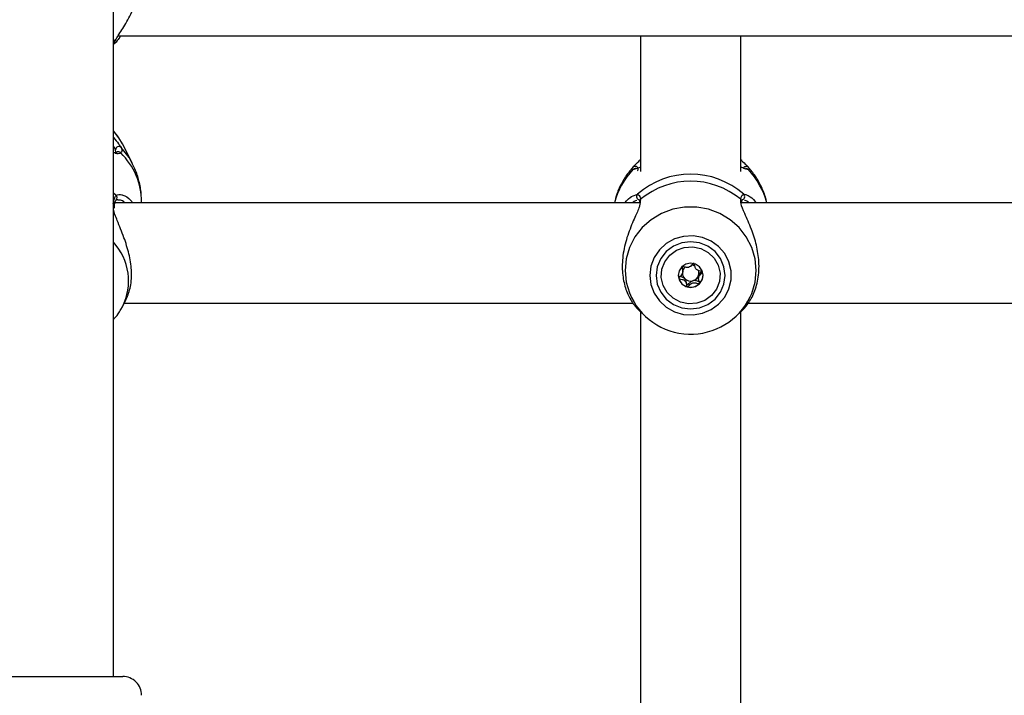
# Model space of a CAD drawing. Units: millimetres. Extents: x 0 to 42, y 0 to 29.8.
# Drawn here: x 13.1 to 13.4, y 20 to 20.2 of the extents above; entities that cross this region are included whole.
import ezdxf

# ---------------------------------------------------------------- set-up
doc = ezdxf.new("R2010")
doc.units = ezdxf.units.MM
doc.styles.add('SLDTEXTSTYLE0', font='TXT', dxfattribs={"width": 0.605})
doc.dimstyles.new('SLDDIMSTYLE0', dxfattribs={"dimtxt": 0.35, "dimasz": 0.3, "dimexe": 0, "dimexo": 0.0625, "dimgap": 0.08750000000000001, "dimtad": 1, "dimdec": 0, "dimlfac": 50, "dimrnd": 1e-09, "dimzin": 12, "dimdsep": 46, "dimtxsty": 'SLDTEXTSTYLE0', "dimsah": 1, "dimcen": 0.09, "dimadec": 0, "dimazin": 3, "dimtfac": 1, "dimtofl": 0, "dimtmove": 0, "dimatfit": 3, "dimfxl": 0, "dimfrac": 2, "dimtolj": 1, "dimtzin": 12, "dimarcsym": 0})

# ---------------------------------------------------------------- blocks, each defined once
blk = doc.blocks.new('_D_3')
at = {"color": 7, "linetype": 'Continuous', "lineweight": 50}
for p, q in [((7.006814845723433, 20.07120290400829), (7.006814845723433, 12.38511876317902)), ((16.14669234939893, 19.79086957066885), (16.14669234939893, 12.38511876317902)), ((7.006814845723433, 12.48417876317902), (16.14669234939893, 12.48417876317902))]:
    blk.add_line(p, q, dxfattribs=at)
for points in [[(7.006814845723433, 12.48417876317902), (7.306814845723433, 12.38417876317902), (7.306814845723433, 12.58417876317902)], [(16.14669234939893, 12.48417876317902), (15.84669234939892, 12.58417876317902), (15.84669234939892, 12.38417876317902)]]:
    blk.add_solid(points, dxfattribs=at)
at = {"color": 7, "linetype": 'Continuous', "lineweight": 50, "insert": (11.24789945207899, 12.93535244881615), "char_height": 0.35, "attachment_point": 1, "style": 'SLDTEXTSTYLE0'}
blk.add_mtext('457', dxfattribs=at)
blk = doc.blocks.new('_D_4')
at = {"color": 7, "linetype": 'Continuous', "lineweight": 50}
for p, q in [((15.82902100014456, 28.11941788517623), (2.697104568174225, 28.11941788517623)), ((2.796164568174225, 28.11941788517623), (2.796164568174225, 13.0841787631791)), ((10.40268154183004, 13.0841787631791), (2.697104568174225, 13.0841787631791))]:
    blk.add_line(p, q, dxfattribs=at)
for points in [[(2.796164568174225, 28.11941788517623), (2.696164568174225, 27.81941788517623), (2.896164568174225, 27.81941788517623)], [(2.796164568174225, 13.0841787631791), (2.896164568174225, 13.3841787631791), (2.696164568174225, 13.3841787631791)]]:
    blk.add_solid(points, dxfattribs=at)
at = {"color": 7, "linetype": 'Continuous', "lineweight": 50, "insert": (2.344990882537105, 20.27294417869549), "char_height": 0.35, "attachment_point": 1, "rotation": 90.00000000000041, "style": 'SLDTEXTSTYLE0'}
blk.add_mtext('752', dxfattribs=at)
blk = doc.blocks.new('_D_5')
at = {"color": 7, "linetype": 'Continuous', "lineweight": 50}
for p, q in [((14.05235651331212, 25.0884467573005), (3.297104568174252, 25.08844675730056)), ((3.396164568174252, 25.08844675730056), (3.396164568174199, 16.08417876317914)), ((9.662681541830038, 16.08417876317911), (3.297104568174199, 16.08417876317914))]:
    blk.add_line(p, q, dxfattribs=at)
for points in [[(3.396164568174252, 25.08844675730056), (3.29616456817425, 24.78844675730056), (3.496164568174251, 24.78844675730056)], [(3.396164568174199, 16.08417876317914), (3.496164568174201, 16.38417876317914), (3.296164568174201, 16.38417876317914)]]:
    blk.add_solid(points, dxfattribs=at)
at = {"color": 7, "linetype": 'Continuous', "lineweight": 50, "insert": (2.944990882537103, 20.25745861475767), "char_height": 0.35, "attachment_point": 1, "rotation": 90.00000000000006, "style": 'SLDTEXTSTYLE0'}
blk.add_mtext('450', dxfattribs=at)

msp = doc.modelspace()

# ---------------------------------------------------------------- linework, layer by layer
at = {"color": 7, "linetype": 'Continuous', "lineweight": 25}
for p, q in [((13.14774133583639, 19.96192956756945), (13.14774133583639, 20.17860702466364)), ((13.14774133583639, 20.16342855285998), (13.1483607473049, 20.16402597021456)), ((13.14925720116232, 20.16620240401621), (13.71420051476095, 20.16620240401621)), ((13.31574155708884, 20.16620240401621), (13.31574155708884, 20.12289952527876)), ((13.34774162193869, 20.12289952527876), (13.34774162193869, 20.16620240401621)), ((13.15380575081442, 20.12549204420443), (13.15062477013205, 20.13172783743735)), ((13.14854480644797, 20.12899621617193), (13.1485352697048, 20.12909793149824)), ((13.31574155708884, 20.12669073831434), (13.31546880623434, 20.12643445324297)), ((13.34802772423361, 20.12642212998266), (13.34774162193869, 20.12669073831434)), ((13.31427003761862, 20.12388327013846), (13.31423808952902, 20.12388547551031)), ((13.34922410866354, 20.12388096045847), (13.34924461266135, 20.12388692092295)), ((13.14867784401511, 20.11390585493441), (13.14866258522604, 20.11389198195334)), ((13.14957334419821, 20.11380695592756), (13.1491890134487, 20.11377059709425)), ((13.14804746529196, 20.11194279085989), (13.1480527105007, 20.11197865795489)), ((13.14805604836081, 20.11121208261843), (13.14809562584494, 20.11193489324446)), ((13.31541492363547, 20.11298481416102), (13.14825775047873, 20.11298481416102)), ((13.15674163719748, 20.11298481416102), (13.15674163719748, 20.113226734513)), ((13.31541349312399, 20.11322341155405), (13.31541540047262, 20.11288105737562)), ((13.34803916832541, 20.11320120882387), (13.34804822823141, 20.11324884783621)), ((13.34804679771994, 20.11282976757879), (13.34807683846091, 20.11319489073153)), ((13.5154147329006, 20.11298481416102), (13.34805967232321, 20.11298481416102)), ((13.32924224754904, 20.09093467187281), (13.32924224754904, 20.091612108463)), ((13.33424093147849, 20.0895711262166), (13.33424093147849, 20.08889368962641)), ((13.33428623100851, 20.08993382048006), (13.33424474617575, 20.08957072388525)), ((13.15017511269186, 20.07899219583864), (13.15062477013205, 20.07982108783121)), ((13.15062477013205, 20.07982108783121), (13.15184881111716, 20.08222066652174)), ((13.15121843239401, 20.08098480891581), (13.31344940086935, 20.08098480891581)), ((13.35008050819968, 20.08098480891581), (13.51344921013449, 20.08098480891581)), ((13.31528474709128, 20.07866468321676), (13.31723167320822, 20.07683684718008)), ((13.31574155708884, 20.07842276286478), (13.31574155708884, 19.90901514556403)), ((13.3462515058193, 20.07683684718008), (13.34816696068381, 20.07863552164431)), ((13.34774162193869, 19.90902825486059), (13.34774162193869, 20.07836059522028)), ((13.11274148842428, 19.96192956756945), (13.15074159523581, 19.96192956756945))]:
    msp.add_line(p, q, dxfattribs=at)
at = {"color": 8, "linetype": 'Continuous', "lineweight": 25}
for p, q in [((13.148674506155, 20.16519779753084), (13.14774133583639, 20.16440478753443)), ((13.1485352697048, 20.12909793149824), (13.14845802208517, 20.12990006100531)), ((13.31362726112936, 20.12364130508299), (13.31334926506613, 20.12355386506911)), ((13.3501339139614, 20.12355386506911), (13.34985877892111, 20.12361005734797)), ((13.148674506155, 20.11531838070746), (13.14774133583639, 20.11607351195212)), ((13.31379367729757, 20.11532927345629), (13.31480838677023, 20.11568122398253)), ((13.31577970406149, 20.11407765042181), (13.31565572640036, 20.11342240166064)), ((13.34776451012228, 20.11338300299044), (13.34770347496603, 20.11407765042181)), ((13.34867431542013, 20.11568122398253), (13.34913637062643, 20.11560679268236))]:
    msp.add_line(p, q, dxfattribs=at)
at = {"color": 7, "linetype": 'Continuous', "lineweight": 25, "flags": 128}
for points in [[(13.15062477013205, 20.13172783743735), (13.14949037453269, 20.13365805935259), (13.14774133583639, 20.13589371036883)], [(13.31874420067404, 20.08983891498442), (13.31909467598532, 20.08692777943011), (13.32012655159567, 20.08417359780665), (13.3217849912319, 20.08172483038302), (13.32397987267111, 20.07971348654623), (13.32659341713522, 20.0782480020463), (13.32948448082541, 20.07740739774103), (13.33249713799094, 20.07723698806162), (13.33546926399801, 20.0777459372222), (13.33824016472434, 20.07890682708616), (13.34066106697653, 20.08065707277651), (13.3426008405361, 20.08290230523939), (13.3439550580654, 20.0855214972436), (13.34465124031637, 20.08837344538565), (13.34465124031637, 20.09130439948435), (13.3439550580654, 20.09415633272524), (13.3426008405361, 20.09677552472944), (13.34066106697653, 20.09902077209349), (13.33824016472434, 20.10077100288267), (13.33546926399801, 20.10193189274664), (13.33249713799094, 20.10244085680838), (13.32948448082541, 20.1022704322278), (13.32659341713522, 20.10142982792254), (13.32397987267111, 20.09996435832377), (13.3217849912319, 20.09795301448698), (13.32012655159567, 20.09550424706335), (13.31909467598532, 20.09275005053873), (13.31874420067404, 20.08983891498442)], [(13.32074167152975, 20.08983891498442), (13.3211164655361, 20.08707385551329), (13.3222150983486, 20.08449722122545), (13.32396318337057, 20.08228462230559), (13.32624151131247, 20.08058682870264), (13.32889463326071, 20.07951956283446), (13.33174135109518, 20.07915552746649), (13.33458854576681, 20.07951956283446), (13.33724166771506, 20.08058682870264), (13.33951951881979, 20.08228462230559), (13.34126760384177, 20.08449722122545), (13.34236671349142, 20.08707385551329), (13.34274150749777, 20.08983891498442), (13.34236671349142, 20.09260397445555), (13.34126760384177, 20.09518060874338), (13.33951951881979, 20.09739320766325), (13.33724166771506, 20.0990910012662), (13.33458854576681, 20.10015828203554), (13.33174135109518, 20.10052230250235), (13.32889463326071, 20.10015828203554), (13.32624151131247, 20.0990910012662), (13.32396318337057, 20.09739320766325), (13.3222150983486, 20.09518060874338), (13.3211164655361, 20.09260397445555), (13.32074167152975, 20.08983891498442)], [(13.32508375069235, 20.09628357779379), (13.32722284218405, 20.09784429561491), (13.32972814461325, 20.09875645529623), (13.33239652535055, 20.09894617688055), (13.3350119771633, 20.09839808236952), (13.33736230751608, 20.09715657722349), (13.33925725838278, 20.09532222937937), (13.34054328819846, 20.0930436630189), (13.34111644646261, 20.09050545882578), (13.34093000313376, 20.08791326772566), (13.33999921700094, 20.08547707688208), (13.33839942833517, 20.08339425217505), (13.33626033684348, 20.08183354925509), (13.33375503441427, 20.08092137467261), (13.33108665367697, 20.08073165308829), (13.32847120186423, 20.08127976250048), (13.32612087151144, 20.08252126764651), (13.32422592064474, 20.08435560058947), (13.32293989082907, 20.08663416694994), (13.32236673256491, 20.08917237114306), (13.32255317589377, 20.09176456224318), (13.32348396202658, 20.09420075308676), (13.32508375069235, 20.09628357779379)], [(13.33453943153952, 20.08713079285021), (13.33539344688986, 20.0883767683446), (13.33569147011374, 20.08984535228605), (13.33538820168112, 20.09131295275088), (13.33452989479635, 20.09255614172812), (13.33324720284079, 20.09338565956946), (13.33173515221213, 20.09367521893378), (13.33022405525778, 20.09338074218626), (13.32894374748801, 20.09254705201979), (13.32808973213767, 20.09130106162424), (13.32779170891379, 20.08983249258394), (13.3280949773464, 20.08836489211912), (13.32895328423117, 20.08712170314188), (13.33023597618674, 20.08629217039938), (13.3317480268154, 20.08600261103506), (13.33325912376974, 20.08629710268374), (13.33453943153952, 20.08713079285021)]]:
    msp.add_lwpolyline(points, dxfattribs=at)
at = {"color": 8, "linetype": 'Continuous', "lineweight": 25, "flags": 128}
for points in [[(13.15376998802756, 20.1255618263423), (13.15272523781393, 20.12737382244463), (13.1501860799465, 20.13063142489786)], [(13.35073568245505, 20.08300133835669), (13.35120775124167, 20.08408942114706), (13.35226203819846, 20.08768806647654), (13.35261728188132, 20.09141359519358), (13.35226203819846, 20.09513910900946), (13.35120775124167, 20.09873775433893), (13.34949066063498, 20.10208699893351), (13.34716894051169, 20.10507275950308), (13.34432222267722, 20.10759338032599), (13.34104682823752, 20.10956301581259), (13.33745433708761, 20.11091459583636), (13.33366777321432, 20.11160209071036), (13.3298154058132, 20.11160209071036), (13.32602836510275, 20.11091459583636), (13.32243635079001, 20.10956301581259), (13.31916095635031, 20.10759338032599), (13.31631423851584, 20.10507275950308), (13.31399251839255, 20.10208699893351), (13.31227542778586, 20.09873775433893), (13.31122114082907, 20.09513910900946), (13.31086589714621, 20.09141359519358), (13.31086589714621, 20.09141359519358)], [(13.31086589714621, 20.09141359519358), (13.31122114082907, 20.08768806647654), (13.31222154518698, 20.08422597538824)]]:
    msp.add_lwpolyline(points, dxfattribs=at)
at = {"color": 7, "linetype": 'Continuous', "lineweight": 25}
for centre, radius, start, end in [((13.14948104178714, 20.12989008145801), 0.001023068376003837, 46.43786580935247, 179.4410979527684), ((13.31402305481008, 20.12357476858298), 0.001002019422807945, 358.8455510637955, 136.4503996266855), ((13.33174135109518, 20.09658428637146), 0.02552289769895258, 48.43708329768043, 131.5629167023166), ((13.33174158951376, 20.09494238669607), 0.02491866980890649, 50.16646296654174, 129.8335370334614), ((13.31549884494782, 20.11496352804025), 0.000995901581762241, 133.8918724524437, 269.2593999090569), ((13.34798457719347, 20.11496323989741), 0.000995610349389181, 270.7268247858414, 46.14948191919219), ((13.33165680960095, 20.09056695851806), 0.002553339195152804, 130.8396732561533, 161.0229246503892), ((13.33175503817684, 20.09048894159382), 0.002658819481914393, 60.17400661735327, 82.08016047555023), ((13.33149111049971, 20.08991027725602), 0.003699403645337746, 179.9395432963952, 195.6058130505035), ((13.33167270574228, 20.08998432085115), 0.003894288233952738, 195.9362886831778, 255.9256246156114), ((13.33163036213662, 20.0905988663217), 0.002522357728466598, 182.0927843093823, 226.1405010462253), ((13.33174122966713, 20.09071893683968), 0.002685754737904685, 226.209959767223, 284.8049745396611), ((13.33178810581285, 20.09063776058946), 0.002595411560972029, 284.262410190175, 344.2628344820726), ((13.33188071523714, 20.09059193538027), 0.002493916868747787, 344.6991080063061, 19.34842026948832), ((13.33190919694371, 20.0899240641314), 0.00378228608304426, 314.0597931683213, 359.8502818941646), ((13.33174212619786, 20.09010536370434), 0.004028757522266938, 255.3865976882468, 313.9742091943078), ((13.33174996733029, 20.09214757021579), 0.02107393973653241, 202.0796584409332, 334.277892044943), ((13.1507415416995, 19.95592957066889), 0.006000000000000227, 0, 90.00000000010178)]:
    msp.add_arc(centre, radius, start, end, dxfattribs=at)
at = {"color": 8, "linetype": 'Continuous', "lineweight": 25}
for centre, radius, start, end in [((13.14937431551675, 20.12825020295102), 0.0009829709934591792, 39.42408551881265, 131.5243269432294), ((13.13456305496308, 20.11307987720016), 0.02217906844297624, 0.3793831884625072, 45.40917019983918), ((13.33078816499848, 20.10696563684205), 0.02406833078057704, 136.4320852483192, 165.5173378748713), ((13.31409076296254, 20.12291956612453), 0.000975783931755372, 79.41326827897151, 139.4553545998016), ((13.34946348175811, 20.1235941989683), 0.000986268986137586, 42.86585700103024, 140.8939188162225), ((13.34939214412899, 20.12291911883879), 0.0009762813432444835, 40.55421872098901, 98.88981038996765), ((13.33270327527769, 20.10697127188134), 0.02405846133386227, 14.47487289020152, 43.57175104000299), ((13.14799635447614, 20.11461051137513), 0.0009802901056233573, 314.0424946981851, 46.22828965798095), ((13.31631192837062, 20.1133707305965), 0.0008848719425101014, 126.9752822953628, 189.3312236219543), ((13.34716822412137, 20.1133689005257), 0.0008881553253527245, 352.2315019232964, 52.93974696938985), ((13.14726938096427, 20.11205308729793), 0.0007868576044990682, 354.5722424491489, 53.14463599658683), ((13.13438785913201, 20.08806010218903), 0.01820765323734902, 333.095624246473, 42.82788435248398)]:
    msp.add_arc(centre, radius, start, end, dxfattribs=at)
at = {"color": 7, "linetype": 'Continuous', "lineweight": 25}
for points, knots in [([(13.148674506155, 20.16519779753084), (13.14893978369386, 20.16566958524491), (13.1494805932038, 20.16663139785647), (13.15111164688057, 20.16914745173509), (13.15300493826642, 20.17235885238334), (13.15477371942058, 20.17629039525949), (13.15603949648199, 20.18025778125796), (13.15680839817011, 20.18387090176193), (13.15666018691959, 20.18601944848429), (13.15662671944235, 20.18650461029406)], [0, 0, 0, 0, 0.1144209734478411, 0.2332649452438498, 0.4660799343397159, 0.6033813948246782, 0.7457357832369719, 0.9425847777574994, 1, 1, 1, 1]), ([(13.14770318886374, 20.16347111057635), (13.14788835578704, 20.16375057341141), (13.14811083679349, 20.16408635245714), (13.14859354694421, 20.16503816189665), (13.148674506155, 20.16519779753084)], [0, 0, 0, 0, 0.8322819384162583, 1, 1, 1, 1]), ([(13.15005351921652, 20.16620240401621), (13.14969345678767, 20.16565830898987), (13.14876888894387, 20.16426118247785), (13.14779987365738, 20.16351120612562), (13.14776087227334, 20.16350097812877), (13.1477503957424, 20.16349823068972)], [0, 0, 0, 0, 0.3181050512264485, 0.8168297432467493, 1, 1, 1, 1]), ([(13.15015508553122, 20.13249378692503), (13.14969847102597, 20.13330821230435), (13.14902264821351, 20.13451362133994), (13.1480551509776, 20.13550549844803), (13.14774133583639, 20.13582722138758)], [0, 0, 0, 0, 0.675642338228041, 0.9999999999999999, 0.9999999999999999, 0.9999999999999999, 0.9999999999999999]), ([(13.1477413358364, 20.13383282017107), (13.14836653240525, 20.13310978758025), (13.14948149919562, 20.13182034140081), (13.14997103993192, 20.13099428553776), (13.1501860799465, 20.13063142489786)], [0, 0, 0, 0, 0.5607311125876502, 1, 1, 1, 1]), ([(13.1501860799465, 20.13063142489786), (13.1503842925958, 20.13005503928005), (13.15062245224845, 20.1293624911555), (13.15020384217832, 20.12894454657752), (13.1501336278591, 20.12887444388266)], [0, 0, 0, 0, 0.8322679643358193, 1, 1, 1, 1]), ([(13.14872600456808, 20.12898873578902), (13.14872635567805, 20.12898884832744), (13.14873770134943, 20.12899248486328), (13.14856857840292, 20.12889532236482), (13.14799789906405, 20.12893853597166), (13.14773561379049, 20.12895839702482)], [0, 0, 0, 0, 0.01696477833003439, 0.5481952044414452, 1, 1, 1, 1]), ([(13.31329681297873, 20.12426514219637), (13.31372153370215, 20.12470701313876), (13.31415694031618, 20.12516000146793), (13.31504524569464, 20.12603091622951), (13.31527984886215, 20.12623059556964), (13.31549026390647, 20.12640968751307)], [0, 0, 0, 0, 0.8038406781859425, 0.8240651529504569, 1, 1, 1, 1]), ([(13.34800817391013, 20.12640193890925), (13.34852989466322, 20.12590641368691), (13.34953748670371, 20.12494941271098), (13.34997526488758, 20.12448775723461), (13.3501863660488, 20.12426514219637)], [0, 0, 0, 0, 0.5177896729371302, 0.9999999999999999, 0.9999999999999999, 0.9999999999999999, 0.9999999999999999]), ([(13.15666820427512, 20.11319574009772), (13.15667360173402, 20.11408652888036), (13.1566873215526, 20.11635082782591), (13.15597566634921, 20.11991256711532), (13.15498006553682, 20.12317567022669), (13.15401384107787, 20.12495528602074), (13.15369512459372, 20.12554230582113)], [0, 0, 0, 0, 0.2078192423678815, 0.5282564178205704, 0.8443917926691065, 1, 1, 1, 1]), ([(13.313225287405, 20.12413979362841), (13.31284809544771, 20.12371870896857), (13.31156983667652, 20.12229170303846), (13.30982612949714, 20.11950912803841), (13.30824946240054, 20.11617815419076), (13.30771051682781, 20.11392227075436), (13.30748655220602, 20.11298481416102)], [0, 0, 0, 0, 0.133348778307166, 0.4519031813945022, 0.772232479701418, 1, 1, 1, 1]), ([(13.31334926506613, 20.12355386506911), (13.31311851581161, 20.12365966688284), (13.31284131528669, 20.12378676726444), (13.31323143887372, 20.12419648469584), (13.31329681297873, 20.12426514219637)], [0, 0, 0, 0, 0.8324271918289807, 1, 1, 1, 1]), ([(13.31574155708884, 20.1243515689313), (13.31557846865027, 20.1242842127445), (13.31444631760891, 20.12381662977113), (13.31400500330047, 20.12372216339985), (13.31362726112936, 20.12364130508299)], [0, 0, 0, 0, 0.1440518381417525, 1, 1, 1, 1]), ([(13.34985877892111, 20.12361005734797), (13.34967564284173, 20.12363637023169), (13.34922142446647, 20.12370163205958), (13.34853720165777, 20.1240332795905), (13.34783115564416, 20.12431943853524), (13.34774162193869, 20.12435572635527)], [0, 0, 0, 0, 0.3710312941456059, 0.9202404690690139, 0.9999999999999999, 0.9999999999999999, 0.9999999999999999, 0.9999999999999999]), ([(13.3501863660488, 20.12426514219637), (13.35038458048749, 20.12397907941994), (13.35062274183689, 20.12363536532275), (13.35020412821351, 20.12356557160149), (13.3501339139614, 20.12355386506911)], [0, 0, 0, 0, 0.832269548350157, 0.9999999999999999, 0.9999999999999999, 0.9999999999999999, 0.9999999999999999]), ([(13.3559909047756, 20.11298481416102), (13.35590163523049, 20.11345062649283), (13.35556127813861, 20.11522662445968), (13.35434282875629, 20.11813810898957), (13.35251544432022, 20.12148309691261), (13.35091836713804, 20.12336940786906), (13.3501806440029, 20.12424073409434)], [0, 0, 0, 0, 0.1110822013790074, 0.4235219858443104, 0.7337128269786988, 0.9999999999999999, 0.9999999999999999, 0.9999999999999999, 0.9999999999999999]), ([(13.14770318886374, 20.11271239113207), (13.14788839217397, 20.11364317450887), (13.1481109247869, 20.11476156519337), (13.14859354739107, 20.11523839386206), (13.148674506155, 20.11531838070746)], [0, 0, 0, 0, 0.832252440663778, 0.9999999999999999, 0.9999999999999999, 0.9999999999999999, 0.9999999999999999]), ([(13.14805938622092, 20.11197733175154), (13.14806358311197, 20.11203866849375), (13.14810366150549, 20.11262440637981), (13.14831264891635, 20.11337767341709), (13.14860281507503, 20.11385192332254), (13.14865884516285, 20.11388368259745), (13.14866496941183, 20.11388715397711)], [0, 0, 0, 0, 0.05181641238755692, 0.4948230825834406, 0.944782716889078, 0.9999999999999999, 0.9999999999999999, 0.9999999999999999, 0.9999999999999999]), ([(13.14868165871237, 20.11389938783045), (13.14868414261583, 20.11390452067882), (13.1486963783325, 20.11392980510683), (13.14887574687242, 20.11405180675538), (13.14927480595581, 20.11394319879133), (13.1493692578945, 20.1139174927413)], [0, 0, 0, 0, 0.1627771051661581, 0.8018405573989673, 1, 1, 1, 1]), ([(13.15044786354635, 20.11548101198073), (13.15054027315191, 20.11546852073073), (13.15140344940562, 20.11535184292101), (13.15274671198907, 20.11453970840678), (13.15371246520951, 20.11324533077498), (13.15390684029196, 20.11298481416102)], [0, 0, 0, 0, 0.08739346117455621, 0.816321636338156, 1, 1, 1, 1]), ([(13.31075145622824, 20.11298481416102), (13.31153284305975, 20.11382896149867), (13.31270470556527, 20.11509494727452), (13.31352151024903, 20.11527070823977), (13.31379367729757, 20.11532927345629)], [0, 0, 0, 0, 0.6667905388467231, 1, 1, 1, 1]), ([(13.31480838677023, 20.11568122398253), (13.31517277749571, 20.11544598584218), (13.31561051275554, 20.11516339898887), (13.31575542359161, 20.11423346507931), (13.31577970406149, 20.11407765042181)], [0, 0, 0, 0, 0.8324454502677281, 1, 1, 1, 1]), ([(13.31524040123556, 20.11398468207712), (13.31523137844336, 20.11398953856458), (13.31520467896393, 20.11400390946929), (13.31538680571854, 20.1137564952619), (13.31541298404381, 20.11330652439391), (13.31541826149557, 20.11321581196184)], [0, 0, 0, 0, 0.2895370237516136, 0.8567733401117537, 1, 1, 1, 1]), ([(13.34770347496603, 20.11407765042181), (13.34788898449782, 20.11473615872204), (13.34811188028181, 20.11552737803256), (13.34859352866192, 20.11565912594008), (13.34867431542014, 20.11568122398253)], [0, 0, 0, 0, 0.8322702586560278, 0.9999999999999999, 0.9999999999999999, 0.9999999999999999, 0.9999999999999999]), ([(13.34805442711447, 20.11324762594099), (13.34805821096861, 20.11329123974225), (13.34809293430503, 20.11369147099834), (13.34827146393324, 20.11400214052222), (13.3482500131362, 20.11398692383398), (13.34824277779196, 20.11398179125185)], [0, 0, 0, 0, 0.07497110420560624, 0.6879881676454682, 1, 1, 1, 1]), ([(13.34913637062643, 20.11560679268236), (13.34926322396219, 20.11559407720699), (13.34967373542359, 20.11555292851866), (13.35094386133445, 20.11490191157125), (13.35205922002277, 20.11370592894345), (13.35273172279929, 20.11298481416102)], [0, 0, 0, 0, 0.1507891489069929, 0.4879704070232078, 0.9999999999999999, 0.9999999999999999, 0.9999999999999999, 0.9999999999999999]), ([(13.15183736702536, 20.08222501766081), (13.15236219449981, 20.08348746437373), (13.15342771199365, 20.08605051437237), (13.15369104557082, 20.0912918455463), (13.15282455682292, 20.0967440239136), (13.15107989599012, 20.10219491894362), (13.14909579632348, 20.1069832967712), (13.14783069927622, 20.11023003128565), (13.14778302689735, 20.11145897540739), (13.14777328392599, 20.11171013903017)], [0, 0, 0, 0, 0.1649375158035316, 0.3348601531667985, 0.4866106413696983, 0.6429854586064497, 0.823199182784877, 0.9638665965552523, 1, 1, 1, 1]), ([(13.31565572640036, 20.11342240166064), (13.31560760181726, 20.11283005138766), (13.3155578642781, 20.11221784774882), (13.31488150734187, 20.11035358241039), (13.31363583468167, 20.10763642609005), (13.31159496976242, 20.10275632043903), (13.31008767679894, 20.09693112794899), (13.30978159225354, 20.09121930166948), (13.31067075451599, 20.08622225057611), (13.31236199862113, 20.08219262535356), (13.31435378497646, 20.07955147996088), (13.31505527484041, 20.07890908564678), (13.31530239006613, 20.07868278812762)], [0, 0, 0, 0, 0.07784222399807844, 0.08045120423208307, 0.1871373648184375, 0.3175614451593926, 0.4416654704423988, 0.5671134807201759, 0.6791460565064594, 0.7945929277562634, 0.9276408432515665, 0.9999999999999999, 0.9999999999999999, 0.9999999999999999, 0.9999999999999999]), ([(13.34816553017233, 20.07863739919062), (13.34817137772135, 20.07864118419616), (13.34817950462508, 20.07864644458398), (13.34862776331596, 20.07908094112761), (13.34983203626932, 20.08035029292066), (13.35189138600256, 20.08366306625092), (13.35339560136985, 20.08846700084879), (13.3536980982757, 20.09399136259312), (13.35282218439624, 20.09954627860867), (13.35108157251158, 20.1048503162304), (13.34909046716084, 20.10928559993549), (13.34781938365522, 20.11215818513183), (13.3477747883617, 20.11315358508136), (13.34776451012228, 20.11338300299044)], [0, 0, 0, 0, 0.006751129780292631, 0.009382697197093177, 0.1169874387409881, 0.2485370683528505, 0.3737147123709327, 0.5002464392172795, 0.6132468389612786, 0.7296899527065338, 0.8638850547446806, 0.9686284833057085, 1, 1, 1, 1]), ([(13.32894374748801, 20.09262231778498), (13.32893358130549, 20.09260840030787), (13.32891122487729, 20.09257779441652), (13.32890274755816, 20.0924973556141), (13.32892647724876, 20.09230213321003), (13.32909341018182, 20.09179609368114), (13.32932159798931, 20.09108980330746), (13.32912697965239, 20.09024299385257), (13.32864761714992, 20.08971082184484), (13.32823877447521, 20.08934912281457), (13.32800213912207, 20.08911482333604), (13.32793621146605, 20.08900350051854), (13.32792085465644, 20.08895133803806), (13.32792636785112, 20.08892368297853), (13.32792808434103, 20.08891507279272)], [0, 0, 0, 0, 0.01205213443920247, 0.02650382065329784, 0.05616376251175606, 0.1531130768259556, 0.406070293980796, 0.5744946955085669, 0.7475692771544927, 0.901681058576941, 0.9626922067527857, 0.9799411354226853, 0.9937548298918168, 1, 1, 1, 1]), ([(13.33275749107931, 20.09362144064303), (13.33274860354613, 20.09362296148385), (13.33272323402287, 20.09362730273423), (13.33267755176969, 20.09361684930865), (13.33262348349612, 20.09359028509721), (13.33252892164838, 20.09352469982132), (13.33230104694447, 20.09330853954114), (13.33194035129512, 20.09291906393546), (13.33139402185038, 20.09245254045991), (13.33052305653066, 20.09226038758783), (13.32979358981554, 20.09248192093205), (13.32926561699321, 20.09264096878387), (13.32905794929027, 20.09266522125914), (13.32897739755531, 20.09264779646755), (13.3289544537868, 20.09263042422905), (13.32894374748801, 20.09262231778498)], [0, 0, 0, 0, 0.006243778009866751, 0.01782290634338187, 0.03168334636795985, 0.04835957946611914, 0.09839348760831704, 0.2525483214862826, 0.42562331901719, 0.5940165850845055, 0.8469527434337641, 0.9439010050546137, 0.9799921488975006, 0.990663694496779, 1, 1, 1, 1]), ([(13.32923843285178, 20.09161251079436), (13.32923975217612, 20.09162255599182), (13.32928600252717, 20.0919747013239), (13.32915617708866, 20.09232015582567), (13.32903005501364, 20.0926557559907)], [0, 0, 0, 0, 0.02852571521528035, 1, 1, 1, 1]), ([(13.33555509468649, 20.09091330360766), (13.33554860294079, 20.09092767874636), (13.33553447908073, 20.09095895422401), (13.33545183707257, 20.09102204822091), (13.3350948826542, 20.09114174711452), (13.33443008373101, 20.09125094951828), (13.33351042329944, 20.09163803234141), (13.3331093281902, 20.09253000012357), (13.3329936268423, 20.09317475733549), (13.33286985507295, 20.09352132366325), (13.33280469868174, 20.09360141538447), (13.33277235317708, 20.09361513620613), (13.33275749107931, 20.09362144064303)], [0, 0, 0, 0, 0.01110498723149502, 0.02416072546970261, 0.071254454861178, 0.2718193796006401, 0.499980354090191, 0.72819846389075, 0.9287312407507468, 0.9757477237474235, 0.9888565751382102, 1, 1, 1, 1]), ([(13.32988263985251, 20.08878014277811), (13.32960156105201, 20.08895228048895), (13.32907363511234, 20.08927559182578), (13.32838950834741, 20.08936378057801), (13.32803226530696, 20.08948255575058), (13.32795519734825, 20.08954292432417), (13.32793018486871, 20.08957809635366), (13.32792425634154, 20.08960652904926), (13.3279242694672, 20.0896187057328), (13.32792426964377, 20.08961886953707)], [0, 0, 0, 0, 0.4507716948204269, 0.8466453896226894, 0.939648012271476, 0.9620957057696412, 0.9813689972094806, 0.9997493703614839, 0.9999999999999999, 0.9999999999999999, 0.9999999999999999, 0.9999999999999999]), ([(13.32792808434103, 20.08891507279272), (13.3279345760881, 20.0889006976632), (13.32794869995113, 20.08886942220553), (13.32803134191088, 20.08880632788295), (13.32838815125615, 20.08868668999416), (13.32905290718909, 20.08857722101761), (13.32997252479625, 20.08819052035971), (13.33037440225153, 20.08729857374252), (13.33048831972865, 20.08665318426209), (13.33061330753425, 20.08630711986572), (13.33067849074496, 20.08622694991684), (13.33071082606951, 20.08621323799541), (13.33072568794821, 20.08620693575735)], [0, 0, 0, 0, 0.01110490060845585, 0.0241605370070394, 0.07125389904987398, 0.2717100230082545, 0.4999732231363823, 0.7281779264123249, 0.9286811614105236, 0.97574172481194, 0.9888504739488004, 1, 1, 1, 1]), ([(13.33242751976584, 20.08812234591837), (13.33215641488255, 20.08798824633521), (13.3316357945164, 20.08773072617089), (13.33121154279415, 20.08722328514166), (13.33093125596804, 20.08695754122985), (13.33081658294481, 20.08689225964845), (13.33075896362776, 20.0868775388135), (13.33071108439109, 20.0868861375058), (13.33067424543411, 20.08691086630947), (13.33061214594202, 20.08698538924896), (13.33048779704304, 20.08733199469201), (13.33039593169766, 20.08799627555338), (13.33006095751981, 20.08850782718162), (13.32988263985251, 20.08878014277811)], [0, 0, 0, 0, 0.209227192069025, 0.4017926052306056, 0.462885594750439, 0.4801311792975987, 0.4939372740974766, 0.5032945726913735, 0.5130658876312135, 0.5244448170581186, 0.5714949523577554, 0.7718928037598071, 1, 1, 1, 1]), ([(13.33412601372336, 20.08972600888605), (13.33430049501283, 20.08982249881688), (13.33485436310619, 20.09012879351576), (13.33518844820204, 20.09065866824362), (13.33541728874777, 20.09102162014837)], [0, 0, 0, 0, 0.3150231825205154, 1, 1, 1, 1]), ([(13.33453943153952, 20.0872060586154), (13.3345495946312, 20.087219976176), (13.33457194426236, 20.08725058225097), (13.33458050161304, 20.08733101333927), (13.33455552498681, 20.08752624311193), (13.3343909933563, 20.08803235359916), (13.33416129632799, 20.08873856605278), (13.33435625835639, 20.08958537434197), (13.33483557153098, 20.09011759428362), (13.33524433216471, 20.09047914536452), (13.33548109317002, 20.09071364094708), (13.33554695328466, 20.09082484629194), (13.33556232396764, 20.0908770325806), (13.33555681177392, 20.09090468857064), (13.33555509468649, 20.09091330360766)], [0, 0, 0, 0, 0.01205235008779629, 0.02650429488561606, 0.05616090174545525, 0.1530962292390262, 0.4060579725521541, 0.57448538769428, 0.7475630661601381, 0.9016776051015241, 0.9626798971732539, 0.9799407402047382, 0.9937513983282786, 1, 1, 1, 1]), ([(13.3351807775173, 20.09110022377367), (13.33502871261125, 20.09096794625789), (13.33465117852522, 20.0906395386567), (13.33442268867295, 20.09019769583124), (13.33428623100851, 20.08993382048006)], [0, 0, 0, 0, 0.4027845741251692, 1, 1, 1, 1]), ([(13.33072568794821, 20.08620693575735), (13.33073457756294, 20.08620540703679), (13.33075980267065, 20.08620106915014), (13.33080539923535, 20.08621171463405), (13.33085961521365, 20.08623792870695), (13.33095422160492, 20.0863037543978), (13.33118212421139, 20.08651964026328), (13.33154229871264, 20.08690953598547), (13.33208871066522, 20.08737579253404), (13.33295963105516, 20.08756800370926), (13.33368913488158, 20.08734646860426), (13.3342172210052, 20.08718734559613), (13.3344250947434, 20.087163134508), (13.33450577346626, 20.08718057549651), (13.3345287239999, 20.08719795174894), (13.33453943153952, 20.0872060586154)], [0, 0, 0, 0, 0.006241929513698849, 0.01771205493495448, 0.03167196792312886, 0.04834784136983723, 0.09838067044534472, 0.2524554167637466, 0.4255266816367084, 0.593913257090772, 0.8468413800883439, 0.9437875508543373, 0.9799890002650185, 0.9906638958501544, 1, 1, 1, 1]), ([(13.33457137962912, 20.08800246607657), (13.33457316600698, 20.08798791367307), (13.33457677213259, 20.08795853702438), (13.33456446745468, 20.08791686673323), (13.3345394412492, 20.08787805876881), (13.33449232703782, 20.08785301247335), (13.33441149925281, 20.08784227113118), (13.33420860034079, 20.08786719291436), (13.33368957444848, 20.08802341509998), (13.33305860837769, 20.08821932103786), (13.33256237837918, 20.08814306872955), (13.33242751976584, 20.08812234591837)], [0, 0, 0, 0, 0.01961104429437387, 0.03958842666206053, 0.05719422075935239, 0.08002456343753654, 0.1071015854199544, 0.1631104174707995, 0.3457329586977269, 0.822192237052968, 1, 1, 1, 1]), ([(13.14774133583639, 20.07572133135195), (13.14828278834204, 20.07630536935571), (13.14920515449836, 20.07730028005065), (13.14982513830415, 20.07849408762297), (13.1500811757717, 20.07898709964152)], [0, 0, 0, 0, 0.5870255558962088, 1, 1, 1, 1])]:
    msp.add_open_spline(points, degree=3, knots=knots, dxfattribs=at)
at = {"color": 8, "linetype": 'Continuous', "lineweight": 25}
for points, knots in [([(13.14845802208517, 20.12990006100531), (13.14831146542232, 20.13020189148073), (13.14816384434045, 20.1305059141055), (13.14774436051654, 20.13100926522077), (13.14774133583639, 20.13101289462443)], [0, 0, 0, 0, 0.9927895189951624, 1, 1, 1, 1]), ([(13.1501336278591, 20.12887444388266), (13.14988907020364, 20.12874638351067), (13.14945808762856, 20.12852070344034), (13.1486578026647, 20.12862114432916), (13.14831163307761, 20.12866459082957)], [0, 0, 0, 0, 0.5674420953541629, 1, 1, 1, 1]), ([(13.31502487084006, 20.12355458032484), (13.31495868946103, 20.12349021765196), (13.31476816960562, 20.12330493340265), (13.31487156287308, 20.12324917914579), (13.31493904015158, 20.12321279239054)], [0, 0, 0, 0, 0.3473726078790532, 0.9999999999999999, 0.9999999999999999, 0.9999999999999999, 0.9999999999999999]), ([(13.148674506155, 20.11531838070746), (13.14893547114742, 20.11546510767531), (13.14940384844088, 20.11572845173322), (13.15012743603889, 20.11555695580829), (13.15044786354635, 20.11548101198073)], [0, 0, 0, 0, 0.5571683257825895, 0.9999999999999999, 0.9999999999999999, 0.9999999999999999, 0.9999999999999999]), ([(13.15141679665182, 20.11298481416102), (13.15089620018661, 20.11339125423766), (13.15019596876204, 20.11393793892126), (13.14970046024703, 20.11383369762969), (13.14957334419821, 20.11380695592756)], [0, 0, 0, 0, 0.7434634421603643, 1, 1, 1, 1]), ([(13.31455041786765, 20.11368522834177), (13.31429156629235, 20.11367881253113), (13.3139140917912, 20.11366945657137), (13.31335769796342, 20.11314852048453), (13.31318284889792, 20.11298481416102)], [0, 0, 0, 0, 0.6857458570349902, 0.9999999999999999, 0.9999999999999999, 0.9999999999999999, 0.9999999999999999]), ([(13.35034467598532, 20.11298481416102), (13.35021616393731, 20.11310594226108), (13.34964055596234, 20.11364847738885), (13.34924218813352, 20.11365551656499), (13.34893276115988, 20.11366098415251)], [0, 0, 0, 0, 0.2232631471377312, 1, 1, 1, 1])]:
    msp.add_open_spline(points, degree=3, knots=knots, dxfattribs=at)

# ---------------------------------------------------------------- dimensions: what is measured, and where the dimension line sits
at = {"color": 7, "linetype": 'Continuous', "lineweight": 50}
for base, p1, p2, picture, middle in [((2.796164568174222, 13.0841787631791), (15.92808100014456, 28.11941788517623), (10.50174154183004, 13.0841787631791), '_D_4', (2.796164568174221, 20.60179832417767)), ((3.396164568174201, 16.08417876317914), (14.15141651331212, 25.0884467573005), (9.761741541830038, 16.08417876317911), '_D_5', (3.396164568174227, 20.58631276023985))]:
    dim = msp.add_linear_dim(base=base, p1=p1, p2=p2, angle=90.0000000000002, dimstyle='SLDDIMSTYLE0', dxfattribs=at)
    dim.commit()
    dim.dimension.update_dxf_attribs({"geometry": picture, "text_midpoint": middle, "dimtype": 160})
dim = msp.add_linear_dim(base=(16.14669234939893, 12.48417876317903), p1=(7.006814845723433, 20.17026290400829), p2=(16.14669234939893, 19.88992957066885), dimstyle='SLDDIMSTYLE0', dxfattribs=at)
dim.commit()
dim.dimension.update_dxf_attribs({"geometry": '_D_3', "text_midpoint": (11.57675359756118, 12.48417876317903), "dimtype": 160})

doc.saveas('drawing.dxf')
